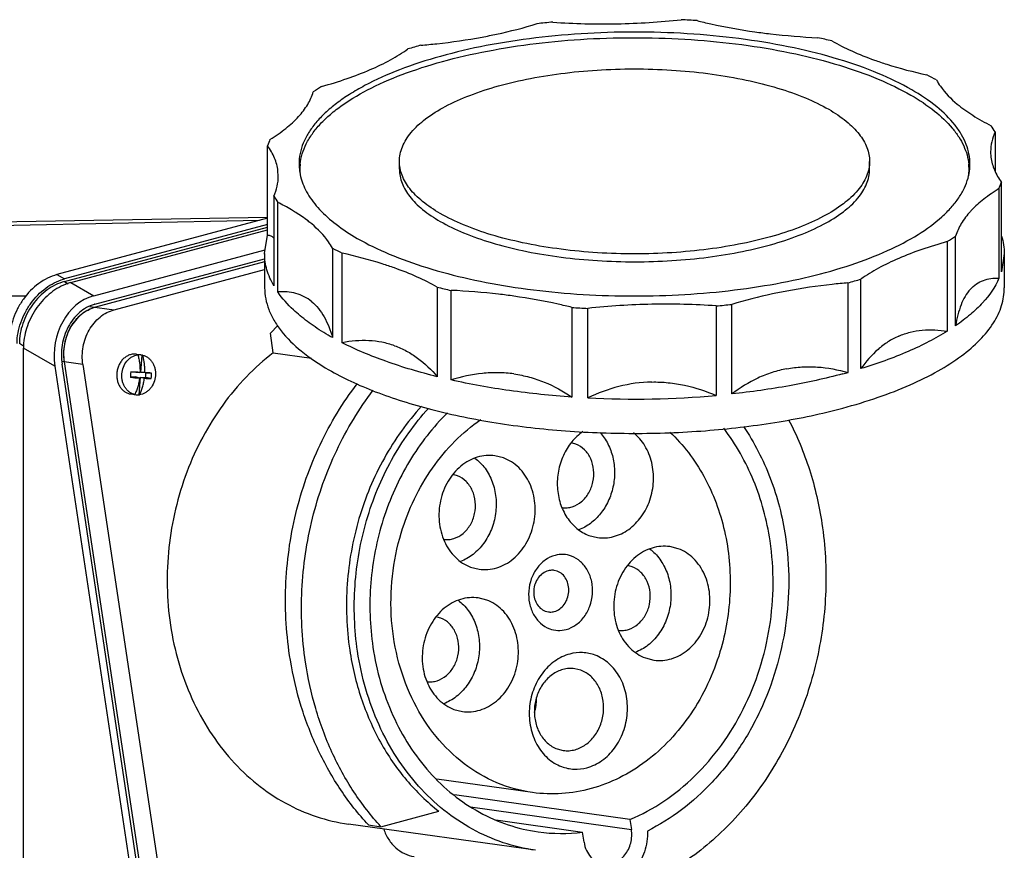
# Model space of a CAD drawing. Units: millimetres. Extents: x -231 to 71, y 112 to 332.
# Drawn here: x -101 to 71, y 187 to 332 of the extents above; entities that cross this region are included whole.
import ezdxf

# ---------------------------------------------------------------- set-up
doc = ezdxf.new("R2010")
doc.units = ezdxf.units.MM
doc.header["$LTSCALE"] = 30.734
doc.layers.get('0').update_dxf_attribs({"linetype": 'CONTINUOUS'})

msp = doc.modelspace()

# ---------------------------------------------------------------- linework, layer by layer
at = {"color": 7, "linetype": 'CONTINUOUS'}
for p, q in [((69.28, 312.72), (69.28, 305.84)), ((-57.62, 294.68), (-57.62, 310.31)), ((68.49, 309.24), (68.55, 308.3)), ((-34.63, 306.19), (-34.63, 307.57)), ((47.37, 306.19), (47.37, 307.57)), ((-55.75, 304.98), (-55.81, 305.93)), ((64.72, 306.26), (64.73, 306.2)), ((64.76, 306.26), (64.77, 306.2)), ((69.94, 302.82), (69.94, 287.19)), ((70.36, 288.29), (70.36, 303.92)), ((-56.54, 301.51), (-56.54, 285.88)), ((-55.85, 284.8), (-55.85, 300.43)), ((-152.39, 295.49), (-59, 297.3)), ((-57.62, 297.79), (-147.38, 296.21)), ((-57.62, 297.67), (-94.35, 287.82)), ((-57.62, 296.58), (-93.06, 287.08)), ((-93.06, 286.62), (-57.62, 296.12)), ((-91.93, 286.43), (-57.62, 295.62)), ((-58.13, 291.49), (-57.62, 294.68)), ((62.38, 278.9), (62.38, 294.53)), ((-87.95, 284.13), (-58.02, 292.15)), ((-46.29, 292.46), (-46.29, 276.83)), ((60.93, 293.58), (60.93, 277.95)), ((-87.73, 282.67), (-58.13, 290.6)), ((-58.13, 291.49), (-58.13, 285.51)), ((-44.62, 275.94), (-44.62, 291.57)), ((70.87, 291.49), (70.36, 288.29)), ((70.87, 291.49), (70.87, 285.51)), ((-58.13, 290.06), (-87.65, 282.14)), ((-84.39, 281.69), (-58.13, 288.73)), ((-94.35, 287.82), (-93.06, 287.08)), ((45.87, 271.42), (45.87, 287.05)), ((-93.06, 286.62), (-92.4, 286.24)), ((-91.93, 286.43), (-87.95, 284.13)), ((-28.03, 285.65), (-28.03, 270.02)), ((-25.62, 269.45), (-25.62, 285.08)), ((43.61, 286.39), (43.61, 270.76)), ((-99.79, 284.05), (-192.13, 284.84)), ((-88.63, 282.28), (-84.39, 281.69)), ((-4.54, 282.1), (-4.54, 266.47)), ((-1.75, 266.31), (-1.75, 281.94)), ((20.62, 282.36), (20.62, 266.73)), ((23.35, 267), (23.35, 282.63)), ((-57.13, 277.59), (-55.81, 278.97)), ((-56.62, 274.18), (-57.13, 277.59)), ((-100.16, 275.35), (-100.91, 275.78)), ((-100.2, 114.01), (-100.2, 275.02)), ((-94.71, 271.85), (-100.2, 275.02)), ((-80.5, 273.93), (-79.74, 273.82)), ((-80.38, 273.83), (-80.26, 273.81)), ((-79.54, 273.79), (-79.78, 270.74)), ((-79.74, 273.82), (-79.54, 273.79)), ((-79.42, 273.77), (-79.54, 273.79)), ((-56.62, 274.18), (-49.98, 273.26)), ((-94.71, 271.85), (-78.94, 166.67)), ((-89.84, 272.14), (-93.49, 272.65)), ((-79.28, 177.51), (-93.47, 272.18)), ((-93.1, 272.59), (-78.82, 177.32)), ((-89.84, 272.14), (-75.56, 176.86)), ((-81.55, 270.02), (-80.68, 269.98)), ((-80.62, 270.78), (-81.47, 270.82)), ((-79.95, 269.78), (-80.68, 269.98)), ((-80.62, 270.78), (-79.87, 270.77)), ((-79.84, 269.93), (-80.08, 266.88)), ((-79.84, 269.93), (-79.11, 269.74)), ((-79.84, 269.93), (-78.92, 269.89)), ((-79.03, 270.73), (-79.78, 270.74)), ((-78.86, 270.69), (-79.78, 270.74)), ((-77.94, 269.72), (-78.92, 269.89)), ((-78.86, 270.69), (-77.87, 270.66)), ((-81.48, 267), (-80.79, 266.9)), ((-80.08, 266.88), (-79.96, 266.87)), ((-16.47, 255.85), (-17.96, 256.23)), ((-1.57, 242.33), (-0.09, 241.96)), ((14.01, 240), (12.53, 240.38)), ((-22.21, 236.8), (-20.73, 236.42)), ((-7.1, 236.09), (-7.64, 236.22)), ((-19.39, 231.05), (-20.87, 231.42)), ((-9.19, 229.13), (-8.65, 228.99)), ((8.27, 220.95), (9.76, 220.57)), ((-2.98, 218.81), (-4.05, 219.08)), ((-25.13, 211.99), (-23.65, 211.62)), ((-7.12, 205.09), (-6.05, 204.82)), ((-11.4, 197.47), (-28.08, 199.81)), ((5.58, 192.78), (-25.04, 197.07)), ((-37.86, 191.52), (-27.75, 194.23)), ((-22.21, 194.96), (5.84, 191.03)), ((-17.83, 192.69), (-2.68, 190.56)), ((5.58, 192.78), (5.84, 191.03)), ((-10.87, 187.4), (-43.5, 191.97)), ((-40.02, 191.82), (-37.86, 191.52)), ((-2.42, 188.81), (-2.68, 190.56))]:
    msp.add_line(p, q, dxfattribs=at)
for centre, radius, start, end in [((5.56, 180.94), 151.52, 95.0899, 96.1283), ((0.94, 457.14), 125.59, 265.9724, 271.107), ((1.05, 455.04), 123.48, 271.0739, 276.2481), ((6.53, 172.87), 159.62, 86.1396, 87.1413), ((13.67, 219.26), 112.63, 76.0744, 77.3367), ((-5.28, 235.79), 95.54, 105.5345, 106.9485), ((34.44, 277.51), 50.64, 60.9369, 63.0846), ((-28.2, 288.56), 37.81, 121.9204, 124.5479), ((56.02, 305.06), 15.31, 30.0056, 34.7718), ((-46.45, 306.7), 11.73, 156.3718, 162.0988), ((-42.87, 304.8), 9.26, 171.3207, 173.5834), ((-42.9, 306.19), 9.08, 174.3446, 179.9907), ((-42.92, 306.19), 9.06, 180.0005, 184.0004), ((55.6, 306.2), 9.12, 352.2641, 359.9789), ((55.64, 306.19), 9.08, 0.0053, 5.7322), ((55.57, 304.79), 9.3, 8.1458, 8.7027), ((-42.32, 307.24), 9.82, 193.8877, 194.8966), ((55.06, 307.24), 9.83, 344.8361, 346.0779), ((59.19, 307.52), 11.73, 336.3718, 342.0988), ((-43.27, 309.16), 15.31, 210.0056, 214.7718), ((76.99, 287.88), 16.27, 136.6613, 137.6403), ((40.94, 325.67), 37.81, 301.9204, 304.5479), ((-21.7, 336.72), 50.64, 240.9369, 243.0846), ((-90.92, 279.1), 8.26, 105.0076, 106.1394), ((18.02, 378.44), 95.54, 285.5345, 286.9485), ((-0.93, 394.96), 112.63, 256.0744, 257.3367), ((-86.16, 276.8), 6.08, 105.0071, 106.282), ((6.21, 441.36), 159.62, 266.1396, 267.1413), ((11.69, 159.19), 123.48, 91.0739, 96.2481), ((11.8, 157.08), 125.59, 85.9724, 91.107), ((7.18, 433.29), 151.52, 275.0899, 276.1283), ((-85.47, 275.2), 7.32, 126.017, 132.4255), ((-85.73, 275.54), 6.89, 119.3014, 125.9892), ((-84.8, 274.56), 8.25, 140.8182, 144.5518), ((-83.75, 273.99), 9.45, 159.3287, 166.8021), ((-83.99, 274.08), 9.19, 155.9163, 159.313), ((-83.65, 273.97), 9.55, 166.8043, 177.5602), ((-83.88, 273.97), 9.32, 177.5112, 188.4908), ((-80.08, 271.38), 2.47, 82.0548, 96.8585), ((-78.95, 270.17), 2.6, 175.5493, 185.918), ((-78.92, 270.17), 2.63, 165.2596, 175.5658), ((-76.87, 318.23), 48.55, 264.4774, 266.3606), ((-92.55, 11.04), 260.04, 87.2056, 87.5573), ((-84.49, 166.95), 103.92, 86.3454, 86.9888), ((-80.81, 270.44), 1.97, 343.7679, 355.561), ((-80.77, 270.44), 1.93, 355.5018, 7.4774), ((-80.48, 270.39), 2.63, 345.2596, 355.5658), ((-80.46, 270.39), 2.6, 355.5493, 5.918), ((16.48, 368.29), 101.23, 285.0044, 285.5464), ((-80.37, 269.31), 2.45, 257.2596, 262.0263), ((-80.37, 269.33), 2.47, 262.0548, 276.8585), ((6.36, 428.49), 162.38, 267.1378, 275.0392), ((-5.26, 254.5), 3.99, 81.2943, 82.0119), ((-5.27, 254.47), 4.03, 69.5462, 81.2711), ((-25.91, 248.97), 3.99, 81.2943, 82.0119), ((-25.91, 248.94), 4.03, 69.5462, 81.2711), ((-5.73, 251.12), 3.99, 262.012, 262.627), ((-26.38, 245.59), 3.99, 262.012, 262.627), ((4.58, 233.12), 3.99, 81.2943, 82.0119), ((4.57, 233.08), 4.03, 69.5462, 81.2711), ((-28.82, 224.16), 3.99, 81.2943, 82.0119), ((-28.83, 224.13), 4.03, 69.5462, 81.2711), ((4.11, 229.73), 3.99, 262.012, 262.627), ((-29.3, 220.78), 3.99, 262.012, 262.627), ((-19.32, 213.95), 8.62, 342.9448, 359.5394), ((-6.34, 219.88), 29.54, 262.0589, 277.117)]:
    msp.add_arc(centre, radius, start, end, dxfattribs=at)
msp.add_ellipse((-86.44, 274.06), major_axis=(0.89, 10.28), ratio=0.812577, start_param=0.28727, end_param=1.858066, dxfattribs=at)
for points, knots in [([(-20.2, 329.27), (-19.36, 329.42), (-16.13, 330.06), (-12.94, 330.88), (-10.61, 331.6)], [0, 0, 0, 0, 0.260202, 1, 1, 1, 1]), ([(17.28, 332.13), (18.08, 331.93), (21.42, 331.13), (24.81, 330.53), (27.39, 330.17)], [0, 0, 0, 0, 0.241238, 1, 1, 1, 1]), ([(54.72, 320.07), (52.85, 321.15), (48.68, 323.15), (41.8, 325.55), (34.04, 327.5), (25.59, 328.96), (16.66, 329.87), (7.47, 330.22), (-1.74, 330.01), (-10.75, 329.22), (-19.34, 327.9), (-27.28, 326.06), (-34.39, 323.76), (-39.65, 321.43), (-43.26, 319.34), (-45.57, 317.76), (-47.55, 316.1), (-49.19, 314.39), (-50.49, 312.63), (-51.43, 310.82), (-52, 308.98), (-52.13, 307.73), (-52.13, 307.11)], [0, 0, 0, 0, 0.055444, 0.118029, 0.186827, 0.260583, 0.337829, 0.416956, 0.496286, 0.574129, 0.648856, 0.718958, 0.783122, 0.840329, 0.866133, 0.890023, 0.912027, 0.932238, 0.950825, 0.968052, 0.984289, 1, 1, 1, 1]), ([(27.39, 330.17), (28.28, 330.04), (31.93, 329.58), (35.59, 329.28), (38.36, 329.15)], [0, 0, 0, 0, 0.245513, 1, 1, 1, 1]), ([(-51.93, 307.09), (-51.87, 307.69), (-51.63, 308.92), (-50.9, 310.72), (-49.81, 312.48), (-48.39, 314.19), (-46.63, 315.85), (-43.75, 318.07), (-39.35, 320.61), (-33.17, 323.21), (-26.04, 325.4), (-18.13, 327.13), (-9.63, 328.37), (-0.74, 329.08), (8.31, 329.23), (17.33, 328.84), (26.07, 327.9), (34.34, 326.45), (41.94, 324.51), (48.68, 322.14), (52.76, 320.18), (54.59, 319.12)], [0, 0, 0, 0, 0.015779, 0.032298, 0.049964, 0.069084, 0.089874, 0.11246, 0.163188, 0.22123, 0.285928, 0.356247, 0.430892, 0.508393, 0.58717, 0.665598, 0.742064, 0.815027, 0.883084, 0.945037, 1, 1, 1, 1]), ([(-30.87, 327.84), (-29.95, 327.92), (-26.38, 328.26), (-22.82, 328.78), (-20.2, 329.27)], [0, 0, 0, 0, 0.25569, 1, 1, 1, 1]), ([(40.78, 328.58), (41.91, 327.94), (44.35, 326.73), (46.88, 325.73), (48.21, 325.25)], [0, 0, 0, 0, 0.477387, 1, 1, 1, 1]), ([(-39.72, 323.58), (-38.51, 324.1), (-36.25, 325.19), (-34.1, 326.49), (-33.13, 327.18)], [0, 0, 0, 0, 0.525482, 1, 1, 1, 1]), ([(48.21, 325.25), (48.92, 325), (51.93, 323.98), (55, 323.18), (57.36, 322.66)], [0, 0, 0, 0, 0.237851, 1, 1, 1, 1]), ([(-48.19, 320.65), (-46.69, 321.06), (-43.83, 321.94), (-41.04, 323.01), (-39.72, 323.58)], [0, 0, 0, 0, 0.518722, 1, 1, 1, 1]), ([(-34.63, 307.57), (-34.63, 308), (-34.54, 308.88), (-34.14, 310.17), (-33.48, 311.44), (-32.22, 313.16), (-29.96, 315.2), (-26.48, 317.34), (-22.2, 319.24), (-17.21, 320.85), (-11.65, 322.14), (-5.63, 323.07), (0.68, 323.62), (7.14, 323.77), (13.58, 323.52), (19.84, 322.88), (25.76, 321.86), (31.2, 320.5), (36.03, 318.81), (38.94, 317.41), (40.26, 316.66)], [0, 0, 0, 0, 0.015713, 0.031951, 0.04918, 0.067769, 0.109923, 0.159582, 0.216796, 0.280969, 0.351078, 0.425811, 0.503662, 0.582999, 0.662135, 0.739389, 0.813153, 0.881958, 0.944551, 1, 1, 1, 1]), ([(59.04, 321.77), (59.24, 321.4), (60.24, 319.83), (61.57, 318.48), (62.67, 317.57)], [0, 0, 0, 0, 0.228892, 1, 1, 1, 1]), ([(-52.22, 315.39), (-51.62, 316.04), (-50.59, 317.39), (-49.87, 318.94), (-49.64, 319.7)], [0, 0, 0, 0, 0.526438, 1, 1, 1, 1]), ([(64.87, 307.11), (64.87, 307.69), (64.76, 308.86), (64.26, 310.59), (63.43, 312.3), (61.83, 314.61), (58.98, 317.38), (56.24, 319.19), (54.72, 320.07)], [0, 0, 0, 0, 0.100425, 0.203832, 0.312899, 0.429796, 0.692615, 1, 1, 1, 1]), ([(54.59, 319.12), (56.02, 318.3), (58.6, 316.6), (61.34, 314.04), (62.93, 311.91), (63.81, 310.33), (64.41, 308.73), (64.62, 307.64), (64.68, 307.1)], [0, 0, 0, 0, 0.30457, 0.567862, 0.685731, 0.795845, 0.89989, 1, 1, 1, 1]), ([(40.26, 316.66), (41.32, 316.04), (42.82, 315.05), (44.53, 313.51), (45.84, 312.05), (46.81, 310.46), (47.29, 308.8), (47.37, 307.98), (47.37, 307.57)], [0, 0, 0, 0, 0.307451, 0.444374, 0.570736, 0.796119, 0.899551, 1, 1, 1, 1]), ([(62.67, 317.57), (63.52, 316.86), (65.43, 315.49), (67.49, 314.35), (68.6, 313.8)], [0, 0, 0, 0, 0.472592, 1, 1, 1, 1]), ([(-57.2, 311.41), (-56.24, 312), (-54.48, 313.2), (-52.9, 314.64), (-52.22, 315.39)], [0, 0, 0, 0, 0.52947, 1, 1, 1, 1]), ([(69.28, 312.72), (69.02, 312.17), (68.63, 311.03), (68.49, 309.83), (68.49, 309.24)], [0, 0, 0, 0, 0.510154, 1, 1, 1, 1]), ([(-55.81, 305.93), (-55.9, 306.69), (-56.33, 308.25), (-57.13, 309.64), (-57.62, 310.31)], [0, 0, 0, 0, 0.478903, 1, 1, 1, 1]), ([(-27.51, 298.49), (-28.58, 299.11), (-30.08, 300.1), (-31.79, 301.63), (-33.1, 303.09), (-34.07, 304.69), (-34.55, 306.35), (-34.63, 307.17), (-34.63, 307.57)], [0, 0, 0, 0, 0.307445, 0.444367, 0.570729, 0.796117, 0.89955, 1, 1, 1, 1]), ([(47.37, 307.57), (47.37, 307.14), (47.28, 306.27), (46.88, 304.98), (46.22, 303.71), (44.96, 301.99), (42.7, 299.95), (39.22, 297.81), (34.94, 295.91), (29.96, 294.3), (24.39, 293.01), (18.37, 292.08), (12.06, 291.53), (5.6, 291.38), (-0.84, 291.62), (-7.1, 292.27), (-13.02, 293.28), (-18.46, 294.65), (-23.28, 296.34), (-26.2, 297.73), (-27.51, 298.49)], [0, 0, 0, 0, 0.015713, 0.031951, 0.04918, 0.067769, 0.109924, 0.159583, 0.216796, 0.280967, 0.351076, 0.425811, 0.503662, 0.583, 0.662136, 0.73939, 0.813153, 0.881958, 0.944551, 1, 1, 1, 1]), ([(68.55, 308.3), (68.64, 307.54), (69.07, 305.98), (69.88, 304.59), (70.36, 303.92)], [0, 0, 0, 0, 0.478903, 1, 1, 1, 1]), ([(-52.13, 307.11), (-52.13, 306.93), (-52.11, 306.18), (-51.99, 305.43), (-51.85, 304.89)], [0, 0, 0, 0, 0.248258, 1, 1, 1, 1]), ([(-34.63, 306.19), (-34.63, 305.79), (-34.55, 304.97), (-34.07, 303.31), (-33.1, 301.72), (-31.79, 300.25), (-30.08, 298.72), (-28.58, 297.73), (-27.51, 297.11)], [0, 0, 0, 0, 0.100448, 0.203879, 0.429263, 0.555625, 0.692549, 1, 1, 1, 1]), ([(-27.51, 297.11), (-26.2, 296.35), (-23.28, 294.96), (-18.46, 293.27), (-13.02, 291.9), (-7.1, 290.89), (-0.84, 290.25), (5.6, 290), (12.06, 290.15), (18.37, 290.7), (24.39, 291.63), (29.96, 292.92), (34.94, 294.53), (39.22, 296.43), (42.7, 298.57), (44.96, 300.61), (46.22, 302.33), (46.88, 303.6), (47.28, 304.89), (47.37, 305.77), (47.37, 306.19)], [0, 0, 0, 0, 0.055449, 0.118042, 0.186847, 0.260611, 0.337865, 0.417001, 0.496338, 0.57419, 0.648924, 0.719033, 0.783204, 0.840417, 0.890076, 0.932231, 0.95082, 0.968049, 0.984287, 1, 1, 1, 1]), ([(64.59, 304.88), (64.64, 305.06), (64.8, 305.8), (64.87, 306.55), (64.87, 307.11)], [0, 0, 0, 0, 0.252994, 1, 1, 1, 1]), ([(-56.54, 301.51), (-56.28, 302.06), (-55.89, 303.2), (-55.75, 304.4), (-55.75, 304.98)], [0, 0, 0, 0, 0.510154, 1, 1, 1, 1]), ([(-51.81, 304.72), (-51.55, 303.74), (-50.67, 301.74), (-48.53, 299), (-45.58, 296.41), (-43.25, 294.89), (-41.98, 294.15)], [0, 0, 0, 0, 0.206066, 0.437118, 0.700633, 1, 1, 1, 1]), ([(-41.98, 294.15), (-40.19, 293.12), (-36.22, 291.21), (-29.68, 288.88), (-22.32, 286.95), (-14.31, 285.49), (-5.81, 284.51), (2.96, 284.05), (11.8, 284.11), (20.53, 284.69), (28.93, 285.78), (36.81, 287.35), (44, 289.38), (50.33, 291.8), (55.67, 294.56), (59.34, 297.21), (61.62, 299.48), (62.94, 301.16), (63.93, 302.88), (64.38, 304.08), (64.54, 304.67)], [0, 0, 0, 0, 0.054126, 0.114983, 0.181754, 0.253337, 0.328436, 0.405623, 0.483396, 0.560236, 0.634654, 0.705246, 0.770753, 0.830132, 0.882642, 0.927994, 0.948103, 0.966648, 0.983845, 1, 1, 1, 1]), ([(69.94, 302.82), (69.03, 302.26), (67.34, 301.11), (65.81, 299.75), (65.15, 299.05)], [0, 0, 0, 0, 0.527952, 1, 1, 1, 1]), ([(-52.71, 298.67), (-52.96, 298.83), (-53.98, 299.45), (-55.04, 300.02), (-55.85, 300.43)], [0, 0, 0, 0, 0.24063, 1, 1, 1, 1]), ([(64.96, 298.84), (64.37, 298.19), (63.33, 296.84), (62.61, 295.29), (62.38, 294.53)], [0, 0, 0, 0, 0.526438, 1, 1, 1, 1]), ([(-49.92, 296.66), (-50.13, 296.84), (-51.03, 297.55), (-51.97, 298.21), (-52.71, 298.67)], [0, 0, 0, 0, 0.238957, 1, 1, 1, 1]), ([(-46.29, 292.46), (-46.5, 292.83), (-47.5, 294.4), (-48.83, 295.74), (-49.92, 296.66)], [0, 0, 0, 0, 0.228892, 1, 1, 1, 1]), ([(-56.51, 294.19), (-56.65, 294.33), (-57, 294.58), (-57.41, 294.67), (-57.62, 294.68)], [0, 0, 0, 0, 0.494443, 1, 1, 1, 1]), ([(70.4, 294.54), (70.56, 294.04), (70.79, 293.03), (70.87, 292), (70.87, 291.49)], [0, 0, 0, 0, 0.504837, 1, 1, 1, 1]), ([(60.93, 293.58), (59.43, 293.17), (56.57, 292.29), (53.78, 291.22), (52.46, 290.65)], [0, 0, 0, 0, 0.518722, 1, 1, 1, 1]), ([(-56.54, 285.88), (-57.04, 286.75), (-57.84, 288.57), (-58.13, 290.54), (-58.13, 291.49)], [0, 0, 0, 0, 0.515472, 1, 1, 1, 1]), ([(-35.47, 288.98), (-36.18, 289.23), (-39.19, 290.24), (-42.26, 291.05), (-44.62, 291.57)], [0, 0, 0, 0, 0.237851, 1, 1, 1, 1]), ([(52.46, 290.65), (51.25, 290.13), (48.99, 289.04), (46.85, 287.73), (45.87, 287.05)], [0, 0, 0, 0, 0.525482, 1, 1, 1, 1]), ([(-28.03, 285.65), (-29.16, 286.29), (-31.6, 287.5), (-34.13, 288.5), (-35.47, 288.98)], [0, 0, 0, 0, 0.477387, 1, 1, 1, 1]), ([(-94.35, 287.82), (-95.49, 287.52), (-97.72, 286.38), (-99.91, 284.12), (-101.26, 281.92), (-102.27, 279.57), (-102.62, 277.66), (-102.62, 276.42)], [0, 0, 0, 0, 0.234993, 0.489475, 0.620265, 0.750387, 1, 1, 1, 1]), ([(-101.32, 275.81), (-101.3, 277.04), (-100.95, 278.9), (-99.95, 281.2), (-98.63, 283.35), (-96.49, 285.57), (-94.32, 286.71), (-93.21, 287.03)], [0, 0, 0, 0, 0.249742, 0.379669, 0.510216, 0.764488, 1, 1, 1, 1]), ([(69.94, 287.19), (69.26, 285.62), (67.66, 283.37), (64.92, 280.76), (63.27, 279.51), (62.38, 278.9)], [0, 0, 0, 0, 0.453694, 0.714257, 1, 1, 1, 1]), ([(64.96, 285.28), (65.28, 285.63), (65.97, 286.24), (67.2, 286.87), (68.54, 287.19), (69.47, 287.22), (69.94, 287.19)], [0, 0, 0, 0, 0.253928, 0.497802, 0.743367, 1, 1, 1, 1]), ([(-93.06, 286.62), (-94.13, 286.33), (-96.26, 285.24), (-98.34, 283.1), (-99.62, 281.01), (-100.58, 278.78), (-100.91, 276.96), (-100.91, 275.78)], [0, 0, 0, 0, 0.234993, 0.489475, 0.620265, 0.750387, 1, 1, 1, 1]), ([(-92.85, 286.12), (-93.89, 285.72), (-95.89, 284.47), (-97.84, 282.24), (-99.02, 280.15), (-99.9, 277.94), (-100.2, 276.17), (-100.2, 275.02)], [0, 0, 0, 0, 0.239103, 0.494031, 0.623886, 0.752705, 1, 1, 1, 1]), ([(-91.93, 286.43), (-92.01, 286.41), (-92.32, 286.32), (-92.62, 286.21), (-92.85, 286.12)], [0, 0, 0, 0, 0.246923, 1, 1, 1, 1]), ([(-58.13, 285.51), (-58.13, 284.88), (-58, 283.58), (-57.45, 281.68), (-56.54, 279.8), (-54.78, 277.24), (-51.63, 274.19), (-48.62, 272.19), (-46.93, 271.22)], [0, 0, 0, 0, 0.100426, 0.203834, 0.312899, 0.429798, 0.692614, 1, 1, 1, 1]), ([(-14.65, 284.06), (-15.54, 284.19), (-19.19, 284.65), (-22.85, 284.95), (-25.62, 285.08)], [0, 0, 0, 0, 0.245513, 1, 1, 1, 1]), ([(43.61, 286.39), (42.69, 286.31), (39.12, 285.96), (35.57, 285.45), (32.94, 284.96)], [0, 0, 0, 0, 0.25569, 1, 1, 1, 1]), ([(42.69, 264.54), (44.77, 265.09), (48.75, 266.3), (54.32, 268.44), (59.19, 270.84), (63.3, 273.45), (66.59, 276.25), (69.02, 279.2), (70.3, 281.84), (70.79, 283.95), (70.87, 284.99), (70.87, 285.51)], [0, 0, 0, 0, 0.173867, 0.334297, 0.479987, 0.610271, 0.725268, 0.826269, 0.916164, 0.958494, 1, 1, 1, 1]), ([(64.96, 285.28), (64.25, 284.5), (63.43, 283.01), (62.73, 280.79), (62.48, 279.55), (62.38, 278.9)], [0, 0, 0, 0, 0.454478, 0.716376, 1, 1, 1, 1]), ([(-49.92, 283.1), (-50.33, 283.44), (-51.2, 284.02), (-52.67, 284.6), (-54.24, 284.86), (-55.31, 284.85), (-55.85, 284.8)], [0, 0, 0, 0, 0.248963, 0.493557, 0.741867, 1, 1, 1, 1]), ([(-51.96, 280.65), (-52.35, 280.98), (-53.78, 282.24), (-55.06, 283.66), (-55.85, 284.8)], [0, 0, 0, 0, 0.268049, 1, 1, 1, 1]), ([(-4.54, 282.1), (-5.34, 282.3), (-8.68, 283.09), (-12.07, 283.69), (-14.65, 284.06)], [0, 0, 0, 0, 0.241238, 1, 1, 1, 1]), ([(32.94, 284.96), (32.1, 284.81), (28.87, 284.16), (25.68, 283.35), (23.35, 282.63)], [0, 0, 0, 0, 0.260202, 1, 1, 1, 1]), ([(-87.86, 282.63), (-88.33, 282.5), (-89.24, 282.11), (-90.92, 280.92), (-92.57, 278.74), (-93.61, 275.56), (-93.63, 273.29), (-93.47, 272.18)], [0, 0, 0, 0, 0.113188, 0.230537, 0.477649, 0.737764, 1, 1, 1, 1]), ([(-87.65, 282.14), (-88.09, 282.03), (-88.96, 281.68), (-90.55, 280.62), (-92.17, 278.65), (-93.21, 275.73), (-93.25, 273.62), (-93.1, 272.59)], [0, 0, 0, 0, 0.114147, 0.232174, 0.479496, 0.738946, 1, 1, 1, 1]), ([(-89.84, 272.14), (-89.99, 273.16), (-89.95, 275.27), (-88.9, 278.2), (-87.29, 280.17), (-85.7, 281.23), (-84.83, 281.57), (-84.39, 281.69)], [0, 0, 0, 0, 0.261054, 0.520504, 0.767826, 0.885853, 1, 1, 1, 1]), ([(-89.1, 281.55), (-88.99, 281.62), (-88.52, 281.86), (-88.03, 282.04), (-87.65, 282.14)], [0, 0, 0, 0, 0.253794, 1, 1, 1, 1]), ([(-49.92, 283.1), (-49.5, 282.75), (-48.7, 281.92), (-47.71, 280.44), (-46.9, 278.72), (-46.48, 277.48), (-46.29, 276.83)], [0, 0, 0, 0, 0.225189, 0.465946, 0.724268, 1, 1, 1, 1]), ([(-91.2, 279.77), (-91.14, 279.84), (-90.89, 280.13), (-90.62, 280.41), (-90.41, 280.6)], [0, 0, 0, 0, 0.252524, 1, 1, 1, 1]), ([(-46.29, 276.83), (-47.33, 277.41), (-49.29, 278.6), (-51.12, 279.96), (-51.96, 280.65)], [0, 0, 0, 0, 0.521687, 1, 1, 1, 1]), ([(-92.38, 277.83), (-92.32, 277.96), (-92.07, 278.49), (-91.77, 278.99), (-91.52, 279.34)], [0, 0, 0, 0, 0.252665, 1, 1, 1, 1]), ([(52.46, 277.09), (53.11, 277.37), (54.46, 277.83), (57.3, 278.31), (59.49, 278.18), (60.93, 277.95)], [0, 0, 0, 0, 0.245692, 0.492809, 1, 1, 1, 1]), ([(60.93, 277.95), (59.89, 277.3), (57.66, 276.04), (52.69, 273.71), (48.67, 272.28), (45.87, 271.42)], [0, 0, 0, 0, 0.224096, 0.466031, 1, 1, 1, 1]), ([(52.46, 277.09), (51.81, 276.81), (50.54, 276.13), (48.2, 274.36), (46.73, 272.65), (45.87, 271.42)], [0, 0, 0, 0, 0.242471, 0.489169, 1, 1, 1, 1]), ([(-35.47, 275.42), (-36.19, 275.67), (-37.66, 276.08), (-40.74, 276.44), (-43.08, 276.23), (-44.62, 275.94)], [0, 0, 0, 0, 0.245912, 0.493609, 1, 1, 1, 1]), ([(-28.03, 270.02), (-31.06, 270.77), (-36.71, 272.43), (-42.15, 274.69), (-44.62, 275.94)], [0, 0, 0, 0, 0.529672, 1, 1, 1, 1]), ([(-35.47, 275.42), (-34.76, 275.16), (-33.36, 274.54), (-30.74, 272.87), (-29.04, 271.22), (-28.03, 270.02)], [0, 0, 0, 0, 0.245512, 0.493385, 1, 1, 1, 1]), ([(-80.5, 273.93), (-80.6, 273.94), (-80.8, 273.96), (-81.11, 273.95), (-81.41, 273.89), (-81.81, 273.78), (-82.29, 273.54), (-82.8, 273.13), (-83.24, 272.61), (-83.58, 272), (-83.82, 271.32), (-83.9, 270.85), (-83.91, 270.61)], [0, 0, 0, 0, 0.056655, 0.113565, 0.170972, 0.229089, 0.347938, 0.471181, 0.598904, 0.730472, 0.864688, 1, 1, 1, 1]), ([(-83.03, 270.49), (-83, 270.9), (-82.81, 271.71), (-82.3, 272.6), (-81.75, 273.16), (-81.28, 273.48), (-80.78, 273.71), (-80.43, 273.79), (-80.26, 273.81)], [0, 0, 0, 0, 0.26593, 0.524212, 0.648657, 0.769205, 0.886074, 1, 1, 1, 1]), ([(-80.26, 273.81), (-80.18, 273.58), (-80.06, 273.1), (-79.93, 272.35), (-79.87, 271.57), (-79.86, 271.04), (-79.87, 270.77)], [0, 0, 0, 0, 0.236934, 0.484639, 0.7401, 1, 1, 1, 1]), ([(-79.42, 273.77), (-79.25, 273.73), (-78.91, 273.62), (-78.45, 273.34), (-78.04, 272.97), (-77.7, 272.51), (-77.44, 271.99), (-77.25, 271.42), (-77.16, 270.81), (-77.17, 270.4), (-77.18, 270.19)], [0, 0, 0, 0, 0.114208, 0.230452, 0.34986, 0.47308, 0.600249, 0.731016, 0.864616, 1, 1, 1, 1]), ([(-79.03, 270.73), (-79.03, 270.99), (-79.03, 271.52), (-79.1, 272.3), (-79.22, 273.05), (-79.35, 273.54), (-79.42, 273.77)], [0, 0, 0, 0, 0.2599, 0.515361, 0.763066, 1, 1, 1, 1]), ([(-56.62, 274.18), (-58.28, 272.91), (-61.45, 270.08), (-65.58, 265.12), (-69.07, 259.53), (-72.77, 251.35), (-75.39, 240.28), (-75.22, 231.14), (-74.56, 226.68)], [0, 0, 0, 0, 0.118178, 0.239451, 0.363484, 0.489723, 0.745304, 1, 1, 1, 1]), ([(32.94, 271.4), (32.07, 271.24), (30.34, 270.8), (27.04, 269.5), (24.76, 268.08), (23.35, 267)], [0, 0, 0, 0, 0.250047, 0.499909, 1, 1, 1, 1]), ([(32.94, 271.4), (33.81, 271.57), (35.59, 271.78), (39.19, 271.75), (41.87, 271.25), (43.61, 270.76)], [0, 0, 0, 0, 0.247656, 0.496735, 1, 1, 1, 1]), ([(-83.91, 270.61), (-83.93, 270.4), (-83.93, 269.96), (-83.83, 269.33), (-83.63, 268.73), (-83.34, 268.19), (-82.96, 267.74), (-82.52, 267.37), (-82.02, 267.11), (-81.66, 267.02), (-81.48, 267)], [0, 0, 0, 0, 0.135933, 0.269929, 0.400847, 0.527895, 0.650772, 0.769753, 0.885706, 1, 1, 1, 1]), ([(-80.79, 266.91), (-80.96, 266.95), (-81.3, 267.06), (-81.76, 267.34), (-82.17, 267.71), (-82.51, 268.17), (-82.78, 268.69), (-82.96, 269.26), (-83.05, 269.87), (-83.05, 270.28), (-83.03, 270.49)], [0, 0, 0, 0, 0.114208, 0.230452, 0.34986, 0.47308, 0.600249, 0.731016, 0.864616, 1, 1, 1, 1]), ([(-79.95, 269.78), (-79.98, 269.52), (-80.06, 269), (-80.25, 268.26), (-80.49, 267.56), (-80.68, 267.12), (-80.79, 266.91)], [0, 0, 0, 0, 0.263502, 0.520062, 0.766488, 1, 1, 1, 1]), ([(-77.18, 270.19), (-77.21, 269.78), (-77.4, 268.97), (-77.91, 268.08), (-78.47, 267.52), (-78.93, 267.2), (-79.43, 266.97), (-79.78, 266.89), (-79.96, 266.87)], [0, 0, 0, 0, 0.26593, 0.524212, 0.648657, 0.769205, 0.886074, 1, 1, 1, 1]), ([(-79.96, 266.87), (-79.85, 267.07), (-79.65, 267.51), (-79.41, 268.21), (-79.23, 268.96), (-79.14, 269.47), (-79.11, 269.74)], [0, 0, 0, 0, 0.233512, 0.479938, 0.736498, 1, 1, 1, 1]), ([(-79.11, 269.74), (-78.9, 269.73), (-78.51, 269.72), (-78.12, 269.72), (-77.94, 269.72)], [0, 0, 0, 0, 0.538277, 1, 1, 1, 1]), ([(-46.93, 271.22), (-45.69, 270.5), (-43.03, 269.13), (-38.74, 267.31), (-34.01, 265.67), (-27.03, 263.68), (-17.55, 261.77), (-5.53, 260.4), (6.94, 259.97), (19.39, 260.49), (31.35, 261.94), (39.03, 263.56), (42.69, 264.54)], [0, 0, 0, 0, 0.046943, 0.097868, 0.152528, 0.210615, 0.335432, 0.468692, 0.606195, 0.743493, 0.876147, 1, 1, 1, 1]), ([(-14.65, 270.5), (-15.56, 270.63), (-17.4, 270.77), (-21.1, 270.6), (-23.85, 270), (-25.62, 269.45)], [0, 0, 0, 0, 0.248297, 0.497724, 1, 1, 1, 1]), ([(-14.65, 270.5), (-13.74, 270.37), (-11.94, 270), (-8.47, 268.83), (-6.05, 267.5), (-4.54, 266.47)], [0, 0, 0, 0, 0.250537, 0.500665, 1, 1, 1, 1]), ([(42.69, 270.51), (39.62, 269.69), (33.21, 268.28), (26.71, 267.36), (23.35, 267)], [0, 0, 0, 0, 0.484341, 1, 1, 1, 1]), ([(-53.65, 220.59), (-54.34, 224.81), (-54.87, 233.43), (-53.4, 244.11), (-50.97, 252.31), (-48.57, 258.18), (-45.6, 263.7), (-43.25, 267.12), (-42, 268.75)], [0, 0, 0, 0, 0.252117, 0.505349, 0.631255, 0.755934, 0.878964, 1, 1, 1, 1]), ([(-4.54, 266.47), (-8.17, 266.72), (-15.24, 267.44), (-22.24, 268.69), (-25.62, 269.45)], [0, 0, 0, 0, 0.512984, 1, 1, 1, 1]), ([(9.37, 269.09), (7.45, 269.05), (3.6, 268.51), (-0.02, 267.14), (-1.75, 266.31)], [0, 0, 0, 0, 0.500246, 1, 1, 1, 1]), ([(9.37, 269.09), (10.34, 269.11), (12.27, 269.03), (16.08, 268.42), (18.85, 267.5), (20.62, 266.73)], [0, 0, 0, 0, 0.250021, 0.500168, 1, 1, 1, 1]), ([(-51.01, 220.23), (-51.63, 224.38), (-52.04, 232.84), (-50.49, 243.32), (-48.06, 251.39), (-44.9, 259.05), (-41.68, 264.39), (-39.21, 267.64)], [0, 0, 0, 0, 0.251085, 0.504051, 0.630112, 0.755132, 1, 1, 1, 1]), ([(-30.76, 264.85), (-33.27, 262.12), (-37.69, 255.93), (-42.09, 245.33), (-44.14, 233.89), (-43.86, 226.11), (-43.29, 222.3)], [0, 0, 0, 0, 0.242956, 0.493585, 0.747596, 1, 1, 1, 1]), ([(-41.93, 222.11), (-42.49, 225.9), (-42.78, 233.64), (-41.09, 243.15), (-38.55, 250.39), (-36.09, 255.51), (-33.11, 260.25), (-30.79, 263.14), (-29.56, 264.49)], [0, 0, 0, 0, 0.252131, 0.505883, 0.631999, 0.756707, 0.879506, 1, 1, 1, 1]), ([(-26.24, 263.74), (-28.79, 261.23), (-33.31, 255.4), (-37.86, 245.22), (-40.03, 234.12), (-39.8, 226.54), (-39.24, 222.83)], [0, 0, 0, 0, 0.241884, 0.492367, 0.746899, 1, 1, 1, 1]), ([(-34.31, 242.75), (-33.7, 244.78), (-32.18, 248.73), (-29.03, 254.13), (-25.12, 258.83), (-22.05, 261.42), (-20.44, 262.54)], [0, 0, 0, 0, 0.258941, 0.512965, 0.760323, 1, 1, 1, 1]), ([(25.38, 261.35), (27.28, 258.55), (30.45, 252.34), (32.18, 245.59), (32.7, 242.12)], [0, 0, 0, 0, 0.490863, 1, 1, 1, 1]), ([(33.26, 262.5), (34.71, 259.72), (37.15, 253.8), (38.59, 247.57), (39.07, 244.38)], [0, 0, 0, 0, 0.493575, 1, 1, 1, 1]), ([(-2.63, 260.43), (-3.36, 259.93), (-4.7, 258.67), (-6.15, 256.29), (-7, 253.56), (-7.19, 250.69), (-6.69, 247.92), (-5.53, 245.45), (-3.81, 243.48), (-2.33, 242.62), (-1.57, 242.33)], [0, 0, 0, 0, 0.122307, 0.250329, 0.381999, 0.514271, 0.643943, 0.768497, 0.886868, 1, 1, 1, 1]), ([(0.36, 260.29), (0.9, 259.7), (1.84, 258.32), (2.69, 255.95), (2.99, 253.36), (2.72, 250.75), (1.88, 248.27), (0.54, 246.09), (-1.21, 244.37), (-2.62, 243.58), (-3.35, 243.31)], [0, 0, 0, 0, 0.119829, 0.245092, 0.374427, 0.505521, 0.635678, 0.762409, 0.883997, 1, 1, 1, 1]), ([(-0.09, 241.96), (0.38, 241.89), (1.32, 241.86), (2.74, 242.09), (4.11, 242.59), (5.85, 243.62), (7.71, 245.53), (9.2, 248.45), (9.83, 251.73), (9.54, 255.03), (8.36, 258), (6.99, 259.6), (6.22, 260.22)], [0, 0, 0, 0, 0.05626, 0.113168, 0.171308, 0.231074, 0.355654, 0.486536, 0.620398, 0.75286, 0.880031, 1, 1, 1, 1]), ([(12.56, 260.34), (13.72, 259.24), (15.9, 256.82), (19.53, 251.23), (21.93, 244.76), (23.01, 237.89), (23.2, 230.77), (22.31, 225.42), (21.28, 222.01)], [0, 0, 0, 0, 0.116242, 0.23571, 0.48327, 0.611089, 0.740481, 1, 1, 1, 1]), ([(30.02, 241.4), (29.48, 244.99), (27.61, 251.94), (24.07, 258.23), (21.96, 261.01)], [0, 0, 0, 0, 0.510509, 1, 1, 1, 1]), ([(-6.24, 247.16), (-5.95, 247.13), (-5.36, 247.11), (-4.17, 247.36), (-2.76, 248.16), (-1.5, 249.71), (-0.76, 251.65), (-0.64, 253.74), (-1.14, 255.71), (-2.23, 257.33), (-3.3, 258.03), (-3.86, 258.24)], [0, 0, 0, 0, 0.056803, 0.114416, 0.23397, 0.361516, 0.49506, 0.629881, 0.760722, 0.884051, 1, 1, 1, 1]), ([(-17.96, 256.23), (-18.47, 256.3), (-19.51, 256.33), (-21.07, 256.03), (-22.57, 255.39), (-24.43, 254.12), (-26.34, 251.82), (-27.64, 248.41), (-27.87, 244.74), (-26.99, 241.26), (-25.36, 238.84), (-23.66, 237.46), (-22.7, 236.98), (-22.21, 236.8)], [0, 0, 0, 0, 0.05672, 0.114234, 0.173223, 0.234111, 0.361415, 0.494783, 0.629498, 0.760265, 0.883517, 0.942498, 1, 1, 1, 1]), ([(-21.48, 255.83), (-20.8, 255.33), (-19.56, 254.07), (-18.31, 251.69), (-17.69, 248.96), (-17.75, 246.11), (-18.48, 243.35), (-19.82, 240.9), (-21.67, 238.95), (-23.2, 238.07), (-23.99, 237.78)], [0, 0, 0, 0, 0.116929, 0.239977, 0.368411, 0.499951, 0.631498, 0.759954, 0.883036, 1, 1, 1, 1]), ([(-20.73, 236.42), (-20.22, 236.35), (-19.17, 236.32), (-17.62, 236.62), (-16.12, 237.26), (-14.26, 238.53), (-12.35, 240.83), (-11.04, 244.24), (-10.81, 247.91), (-11.69, 251.4), (-13.32, 253.82), (-15.03, 255.19), (-15.98, 255.67), (-16.47, 255.85)], [0, 0, 0, 0, 0.05672, 0.114234, 0.173223, 0.234111, 0.361415, 0.494783, 0.629498, 0.760265, 0.883517, 0.942498, 1, 1, 1, 1]), ([(-26.89, 241.63), (-26.6, 241.59), (-26, 241.58), (-24.81, 241.82), (-23.41, 242.62), (-22.14, 244.17), (-21.41, 246.11), (-21.28, 248.2), (-21.79, 250.18), (-22.88, 251.8), (-23.95, 252.5), (-24.51, 252.71)], [0, 0, 0, 0, 0.056803, 0.114416, 0.23397, 0.361516, 0.49506, 0.629881, 0.760722, 0.884051, 1, 1, 1, 1]), ([(39.07, 244.38), (39.65, 240.51), (40.08, 232.61), (38.58, 220.88), (35, 209.66), (29.52, 199.49), (22.37, 190.83), (13.86, 184.09), (5.88, 180.32), (-0.72, 178.59), (-4.06, 178.15), (-5.72, 178.05)], [0, 0, 0, 0, 0.131528, 0.264105, 0.395873, 0.525082, 0.650372, 0.771026, 0.887153, 0.943923, 1, 1, 1, 1]), ([(-11.4, 197.47), (-13.54, 197.77), (-17.79, 198.95), (-23.56, 202.34), (-28.48, 207.16), (-32.34, 213.16), (-34.95, 220.07), (-36.22, 227.54), (-36.08, 235.23), (-35.05, 240.29), (-34.31, 242.75)], [0, 0, 0, 0, 0.112866, 0.227947, 0.346936, 0.47067, 0.599045, 0.731132, 0.865401, 1, 1, 1, 1]), ([(12.53, 240.38), (12.02, 240.45), (10.97, 240.48), (9.42, 240.18), (7.92, 239.54), (6.06, 238.27), (4.15, 235.97), (2.84, 232.56), (2.61, 228.89), (3.49, 225.4), (5.12, 222.99), (6.83, 221.61), (7.78, 221.13), (8.27, 220.95)], [0, 0, 0, 0, 0.05672, 0.114234, 0.173223, 0.234111, 0.361415, 0.494783, 0.629498, 0.760265, 0.883517, 0.942498, 1, 1, 1, 1]), ([(5.58, 192.78), (7.64, 193.64), (11.67, 195.83), (17.06, 200.24), (21.73, 205.69), (26.84, 214.14), (30.68, 226.23), (30.76, 236.43), (30.02, 241.4)], [0, 0, 0, 0, 0.115226, 0.234231, 0.357053, 0.483236, 0.741308, 1, 1, 1, 1]), ([(32.7, 242.12), (33.47, 237), (33.46, 226.48), (29.74, 213.94), (24.73, 205.04), (20.11, 199.2), (14.74, 194.34), (10.71, 191.81), (8.63, 190.76)], [0, 0, 0, 0, 0.257617, 0.515061, 0.64129, 0.764459, 0.88406, 1, 1, 1, 1]), ([(-7.48, 238.85), (-8.1, 238.68), (-9.3, 238.1), (-10.73, 236.65), (-11.72, 234.76), (-12.17, 232.64), (-12.04, 230.49), (-11.33, 228.53), (-10.11, 226.95), (-9, 226.26), (-8.42, 226.05)], [0, 0, 0, 0, 0.117135, 0.241224, 0.37153, 0.504963, 0.637374, 0.764959, 0.885606, 1, 1, 1, 1]), ([(-4.61, 238.72), (-5.06, 238.89), (-6.03, 239.09), (-7.01, 238.97), (-7.48, 238.85)], [0, 0, 0, 0, 0.49783, 1, 1, 1, 1]), ([(-5.55, 225.92), (-4.94, 226.08), (-3.73, 226.67), (-2.3, 228.12), (-1.31, 230), (-0.86, 232.12), (-0.99, 234.27), (-1.7, 236.23), (-2.92, 237.81), (-4.03, 238.5), (-4.61, 238.72)], [0, 0, 0, 0, 0.117135, 0.241224, 0.37153, 0.504963, 0.637374, 0.764959, 0.885606, 1, 1, 1, 1]), ([(9.01, 239.98), (9.69, 239.48), (10.92, 238.22), (12.17, 235.84), (12.79, 233.11), (12.74, 230.26), (12.01, 227.5), (10.67, 225.05), (8.82, 223.1), (7.28, 222.22), (6.49, 221.93)], [0, 0, 0, 0, 0.116929, 0.239977, 0.368411, 0.499951, 0.631498, 0.759954, 0.883036, 1, 1, 1, 1]), ([(9.76, 220.57), (10.27, 220.5), (11.31, 220.47), (12.87, 220.77), (14.37, 221.41), (16.23, 222.68), (18.14, 224.98), (19.44, 228.39), (19.67, 232.06), (18.79, 235.54), (17.16, 237.96), (15.46, 239.34), (14.5, 239.82), (14.01, 240)], [0, 0, 0, 0, 0.05672, 0.114234, 0.173223, 0.234111, 0.361415, 0.494783, 0.629498, 0.760265, 0.883517, 0.942498, 1, 1, 1, 1]), ([(-8.68, 236.16), (-9.01, 236.07), (-9.67, 235.75), (-10.46, 234.95), (-11.01, 233.92), (-11.25, 232.75), (-11.18, 231.57), (-10.79, 230.49), (-10.12, 229.63), (-9.51, 229.25), (-9.19, 229.13)], [0, 0, 0, 0, 0.117135, 0.241221, 0.37153, 0.504963, 0.637375, 0.764962, 0.885606, 1, 1, 1, 1]), ([(-7.64, 236.22), (-7.73, 236.24), (-8.07, 236.27), (-8.43, 236.23), (-8.68, 236.16)], [0, 0, 0, 0, 0.248733, 1, 1, 1, 1]), ([(-7.62, 229.06), (-7.28, 229.15), (-6.62, 229.47), (-5.83, 230.27), (-5.29, 231.3), (-5.04, 232.46), (-5.11, 233.64), (-5.5, 234.72), (-6.17, 235.59), (-6.78, 235.97), (-7.1, 236.09)], [0, 0, 0, 0, 0.117135, 0.241221, 0.37153, 0.504963, 0.637375, 0.764962, 0.885606, 1, 1, 1, 1]), ([(3.6, 225.78), (3.89, 225.74), (4.48, 225.73), (5.67, 225.97), (7.08, 226.77), (8.34, 228.32), (9.08, 230.26), (9.21, 232.35), (8.7, 234.33), (7.61, 235.95), (6.54, 236.65), (5.98, 236.86)], [0, 0, 0, 0, 0.056803, 0.114416, 0.23397, 0.361516, 0.49506, 0.629881, 0.760722, 0.884051, 1, 1, 1, 1]), ([(-20.87, 231.42), (-21.38, 231.49), (-22.43, 231.52), (-23.99, 231.22), (-25.48, 230.59), (-27.35, 229.31), (-29.25, 227.01), (-30.56, 223.61), (-30.79, 219.93), (-29.91, 216.45), (-28.28, 214.03), (-26.57, 212.66), (-25.62, 212.18), (-25.13, 211.99)], [0, 0, 0, 0, 0.05672, 0.114234, 0.173223, 0.234111, 0.361415, 0.494783, 0.629498, 0.760265, 0.883517, 0.942498, 1, 1, 1, 1]), ([(-24.39, 231.02), (-23.71, 230.53), (-22.48, 229.26), (-21.23, 226.88), (-20.61, 224.16), (-20.67, 221.3), (-21.39, 218.55), (-22.73, 216.09), (-24.59, 214.14), (-26.12, 213.27), (-26.91, 212.97)], [0, 0, 0, 0, 0.116929, 0.239977, 0.368411, 0.499951, 0.631498, 0.759954, 0.883036, 1, 1, 1, 1]), ([(-23.65, 211.62), (-23.14, 211.54), (-22.09, 211.52), (-20.53, 211.82), (-19.04, 212.45), (-17.17, 213.73), (-15.27, 216.03), (-13.96, 219.43), (-13.73, 223.11), (-14.61, 226.59), (-16.24, 229.01), (-17.95, 230.38), (-18.9, 230.86), (-19.39, 231.05)], [0, 0, 0, 0, 0.05672, 0.114234, 0.173223, 0.234111, 0.361415, 0.494783, 0.629498, 0.760265, 0.883517, 0.942498, 1, 1, 1, 1]), ([(-8.65, 228.99), (-8.57, 228.98), (-8.22, 228.95), (-7.87, 228.99), (-7.62, 229.06)], [0, 0, 0, 0, 0.248733, 1, 1, 1, 1]), ([(-74.56, 226.68), (-74.22, 224.45), (-73.27, 220.08), (-70.98, 213.85), (-67.89, 208.15), (-64.08, 203.12), (-59.63, 198.87), (-54.64, 195.52), (-49.23, 193.14), (-45.42, 192.24), (-43.5, 191.97)], [0, 0, 0, 0, 0.135559, 0.268333, 0.397833, 0.523838, 0.646458, 0.766139, 0.88365, 1, 1, 1, 1]), ([(-29.81, 216.82), (-29.52, 216.78), (-28.92, 216.77), (-27.73, 217.02), (-26.33, 217.82), (-25.06, 219.37), (-24.32, 221.31), (-24.2, 223.4), (-24.71, 225.37), (-25.79, 226.99), (-26.86, 227.69), (-27.42, 227.9)], [0, 0, 0, 0, 0.056803, 0.114416, 0.23397, 0.361516, 0.49506, 0.629881, 0.760722, 0.884051, 1, 1, 1, 1]), ([(-8.42, 226.05), (-7.97, 225.88), (-7, 225.68), (-6.02, 225.79), (-5.55, 225.92)], [0, 0, 0, 0, 0.49783, 1, 1, 1, 1]), ([(-43.29, 222.3), (-42.86, 219.47), (-41.55, 213.94), (-38.21, 206.25), (-33.64, 199.53), (-29.8, 195.82), (-27.75, 194.23)], [0, 0, 0, 0, 0.261773, 0.516294, 0.762362, 1, 1, 1, 1]), ([(-10.87, 187.4), (-12.79, 187.67), (-16.6, 188.57), (-22.01, 190.95), (-27, 194.3), (-31.45, 198.55), (-35.26, 203.58), (-38.35, 209.28), (-40.64, 215.51), (-41.59, 219.88), (-41.93, 222.11)], [0, 0, 0, 0, 0.11635, 0.233861, 0.353542, 0.476162, 0.602167, 0.731667, 0.864441, 1, 1, 1, 1]), ([(-39.24, 222.83), (-38.93, 220.76), (-38.05, 216.7), (-35.92, 210.92), (-33.06, 205.63), (-29.52, 200.96), (-25.39, 197.02), (-20.76, 193.91), (-15.74, 191.7), (-12.2, 190.87), (-10.42, 190.62)], [0, 0, 0, 0, 0.135559, 0.268334, 0.397834, 0.523839, 0.646459, 0.766141, 0.883651, 1, 1, 1, 1]), ([(-4.91, 221.64), (-5.84, 221.39), (-7.69, 220.49), (-9.89, 218.26), (-11.41, 215.38), (-12.1, 212.13), (-11.89, 208.83), (-10.81, 205.81), (-9.22, 203.76), (-7.65, 202.59), (-6.79, 202.17), (-6.35, 202)], [0, 0, 0, 0, 0.117074, 0.241104, 0.371345, 0.504711, 0.637057, 0.764578, 0.885168, 0.943213, 1, 1, 1, 1]), ([(21.28, 222.01), (20.7, 220.08), (19.27, 216.34), (16.34, 211.16), (12.72, 206.62), (8.53, 202.84), (3.87, 199.93), (-1.11, 198.01), (-6.26, 197.11), (-9.72, 197.24), (-11.4, 197.47)], [0, 0, 0, 0, 0.135992, 0.269592, 0.399946, 0.526521, 0.649218, 0.768407, 0.884926, 1, 1, 1, 1]), ([(-0.49, 221.44), (-1.19, 221.7), (-2.67, 222.01), (-4.18, 221.83), (-4.91, 221.64)], [0, 0, 0, 0, 0.49783, 1, 1, 1, 1]), ([(-40.02, 191.82), (-41.79, 193.72), (-45.05, 197.87), (-48.98, 204.84), (-51.94, 212.48), (-53.2, 217.85), (-53.65, 220.59)], [0, 0, 0, 0, 0.240919, 0.488327, 0.741701, 1, 1, 1, 1]), ([(-37.86, 191.52), (-39.59, 193.41), (-42.78, 197.55), (-46.6, 204.51), (-49.43, 212.14), (-50.6, 217.5), (-51.01, 220.23)], [0, 0, 0, 0, 0.240373, 0.48752, 0.741048, 1, 1, 1, 1]), ([(-1.93, 201.81), (-0.99, 202.06), (0.85, 202.96), (3.05, 205.18), (4.57, 208.07), (5.26, 211.32), (5.05, 214.62), (3.97, 217.63), (2.38, 219.68), (0.81, 220.85), (-0.05, 221.27), (-0.49, 221.44)], [0, 0, 0, 0, 0.117074, 0.241104, 0.371345, 0.504711, 0.637057, 0.764578, 0.885168, 0.943213, 1, 1, 1, 1]), ([(-6.1, 218.95), (-6.76, 218.77), (-8.06, 218.14), (-9.62, 216.57), (-10.69, 214.53), (-11.18, 212.24), (-11.03, 209.91), (-10.27, 207.78), (-8.95, 206.07), (-7.74, 205.33), (-7.12, 205.09)], [0, 0, 0, 0, 0.117134, 0.241222, 0.371529, 0.504962, 0.637375, 0.764961, 0.885608, 1, 1, 1, 1]), ([(-4.05, 219.08), (-4.39, 219.13), (-5.08, 219.15), (-5.77, 219.04), (-6.1, 218.95)], [0, 0, 0, 0, 0.496992, 1, 1, 1, 1]), ([(-4, 204.95), (-3.34, 205.13), (-2.04, 205.76), (-0.48, 207.33), (0.59, 209.37), (1.07, 211.67), (0.93, 213.99), (0.17, 216.12), (-1.15, 217.83), (-2.36, 218.58), (-2.98, 218.81)], [0, 0, 0, 0, 0.117134, 0.241222, 0.371529, 0.504962, 0.637375, 0.764961, 0.885608, 1, 1, 1, 1]), ([(-6.05, 204.82), (-5.71, 204.77), (-5.02, 204.75), (-4.34, 204.86), (-4, 204.95)], [0, 0, 0, 0, 0.496992, 1, 1, 1, 1]), ([(-6.35, 202), (-5.65, 201.75), (-4.16, 201.44), (-2.66, 201.61), (-1.93, 201.81)], [0, 0, 0, 0, 0.49783, 1, 1, 1, 1]), ([(-37.35, 191.08), (-37.14, 190.46), (-36.58, 189.27), (-35.35, 187.8), (-33.81, 186.76), (-32.65, 186.4), (-32.06, 186.32)], [0, 0, 0, 0, 0.265745, 0.519588, 0.762924, 1, 1, 1, 1]), ([(8.63, 190.76), (8.68, 189.54), (8.41, 187.68), (7.41, 185.48), (6.38, 184.04), (5.12, 182.89), (3.68, 182.09), (2.13, 181.68), (1.08, 181.68), (0.57, 181.75)], [0, 0, 0, 0, 0.267652, 0.400036, 0.528767, 0.652814, 0.772003, 0.887153, 1, 1, 1, 1]), ([(1.02, 184.97), (1.35, 184.92), (2.03, 184.93), (3.03, 185.22), (3.95, 185.78), (4.73, 186.58), (5.35, 187.56), (5.89, 189.03), (5.96, 190.25), (5.84, 191.03)], [0, 0, 0, 0, 0.112445, 0.227483, 0.346993, 0.471711, 0.601198, 0.734025, 1, 1, 1, 1]), ([(-2.42, 188.81), (-2.35, 188.33), (-2.08, 187.39), (-1.31, 186.18), (-0.26, 185.32), (0.59, 185.03), (1.02, 184.97)], [0, 0, 0, 0, 0.268586, 0.524148, 0.766361, 1, 1, 1, 1])]:
    msp.add_open_spline(points, degree=3, knots=knots, dxfattribs=at)

doc.saveas('drawing.dxf')
